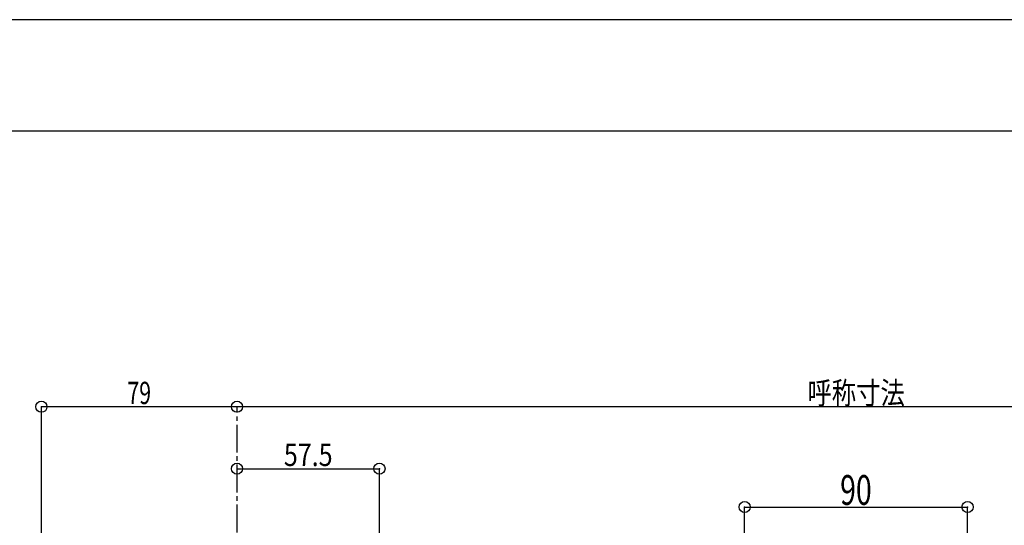
# Model space of a CAD drawing. Extents: x -210 to 210, y -148 to 148.
# Drawn here: x -125 to 7, y 81 to 148 of the extents above; entities that cross this region are included whole.
import ezdxf
from ezdxf.enums import TextEntityAlignment as Align

# ---------------------------------------------------------------- set-up
doc = ezdxf.new("R2010")
doc.units = 0
doc.header["$LTSCALE"] = 10
doc.header["$MEASUREMENT"] = 0
doc.header["$PDMODE"] = 32
doc.header["$PDSIZE"] = 1.5
doc.linetypes.add('DASHDOT', pattern=[0.5375, 0.375, -0.05, 0.0625, -0.05])
for name, color, linetype in [('型材断面', 47, 'CONTINUOUS'), ('寸法', 80, 'CONTINUOUS'), ('通り芯', 15, 'CONTINUOUS')]:
    doc.layers.add(name, color=color, linetype=linetype)
doc.styles.add('TextStyle03', font='MONOTXT', dxfattribs={"height": 1, "bigfont": 'BIGFONT'})

# ---------------------------------------------------------------- blocks, each defined once
blk = doc.blocks.new('*U6')
at = {"layer": '型材断面', "linetype": 'Continuous'}
blk.add_line((195, 133.5), (-185, 133.5), dxfattribs=at)
blk = doc.blocks.new('*U43')
at = {"layer": '寸法', "linetype": 'Continuous'}
for p in [(-95.956355, 88.111943), (-76.789688, -34.135513)]:
    blk.add_line(p, (-76.789688, 88.111943), dxfattribs=at)
at = {"layer": '寸法'}
for p in [(-95.956355, 88.111943), (-76.789688, 88.111943)]:
    blk.add_point(p, dxfattribs=at)
at = {"layer": '寸法', "linetype": 'Continuous', "style": 'TextStyle03'}
blk.add_text('57.5', height=3, dxfattribs=at).set_placement((-89.65625, 88.475), (-83.09375, 88.475), align=Align.FIT)
blk = doc.blocks.new('*U45')
at = {"layer": '寸法', "linetype": 'Continuous'}
blk.add_line((70.710312, 96.445275), (-95.956355, 96.445275), dxfattribs=at)
at = {"layer": '寸法'}
blk.add_point((-95.956355, 96.445275), dxfattribs=at)
at = {"layer": '寸法', "linetype": 'Continuous', "style": 'TextStyle03'}
blk.add_text('呼称寸法', height=3, dxfattribs=at).set_placement((-19.1875, 96.8), (-6.0625, 96.8), align=Align.FIT)
blk = doc.blocks.new('*U149')
at = {"layer": '寸法', "color": 0, "linetype": 'ByBlock'}
for p, q in [((-27.633455, 63.815755), (-27.633455, 82.96035)), ((-27.633455, 82.96035), (2.370465, 82.96035)), ((2.370465, 63.815755), (2.370465, 82.96035))]:
    blk.add_line(p, q, dxfattribs=at)
at = {"layer": '寸法', "color": 0}
for p in [(-27.633455, 82.96035), (2.370465, 82.96035)]:
    blk.add_point(p, dxfattribs=at)
at = {"layer": '寸法', "color": 0, "linetype": 'Continuous', "style": 'TextStyle03'}
blk.add_text('90', height=4, dxfattribs=at).set_placement((-14.775, 83.25), (-10.525, 83.25), align=Align.FIT)
blk = doc.blocks.new('*U151')
at = {"layer": '寸法', "linetype": 'Continuous'}
for p in [(-122.289685, -33.669057), (-95.956355, 96.445275)]:
    blk.add_line(p, (-122.289685, 96.445275), dxfattribs=at)
at = {"layer": '寸法'}
for p in [(-122.289685, 96.445275), (-95.956355, 96.445275)]:
    blk.add_point(p, dxfattribs=at)
at = {"layer": '寸法', "linetype": 'Continuous', "style": 'TextStyle03'}
blk.add_text('79', height=3, dxfattribs=at).set_placement((-110.71875, 96.8), (-107.53125, 96.8), align=Align.FIT)

msp = doc.modelspace()

# ---------------------------------------------------------------- linework, layer by layer
at = {"layer": '型材断面', "linetype": 'DASHDOT'}
msp.add_line((-95.956355, -49.468847), (-95.956355, 96.445275), dxfattribs=at)
at = {"layer": '通り芯', "linetype": 'Continuous'}
msp.add_lwpolyline([(-210, -148.5), (210, -148.5), (210, 148.5), (-210, 148.5)], close=True, dxfattribs=at)

# ---------------------------------------------------------------- block references
at = {"layer": '型材断面', "linetype": 'Continuous'}
msp.add_blockref('*U6', (0, 0), dxfattribs=at)
at = {"layer": '寸法', "linetype": 'Continuous'}
for name in ['*U151', '*U45', '*U43', '*U149']:
    msp.add_blockref(name, (0, 0), dxfattribs=at)

doc.saveas('drawing.dxf')
